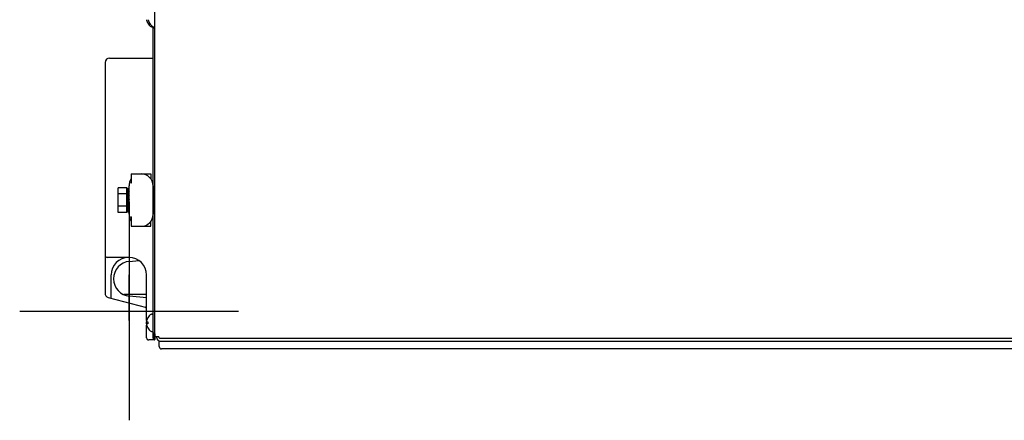
# Model space of a CAD drawing. Units: millimetres. Extents: x 1025 to 6152, y 4116 to 7264.
# Drawn here: x 5251 to 5701, y 5579 to 5762 of the extents above; entities that cross this region are included whole.
import ezdxf

# ---------------------------------------------------------------- set-up
doc = ezdxf.new("R2010")
doc.units = ezdxf.units.MM
doc.header["$LTSCALE"] = 346.5
doc.layers.get('0').update_dxf_attribs({"linetype": 'CONTINUOUS'})

msp = doc.modelspace()

# ---------------------------------------------------------------- linework, layer by layer
at = {"color": 7, "linetype": 'Continuous'}
for p, q in [((5313.16, 5616.3), (5313.16, 6092.8)), ((5309.91, 5760.4), (5309.88, 5760.4)), ((5310.71, 5760.4), (5310.68, 5760.4)), ((5311.76, 5758.7), (5311.96, 5758.7)), ((5312.36, 5616.3), (5312.36, 5758.75)), ((5312.36, 5758.2), (5313.16, 5758.2)), ((5312.56, 5758.7), (5312.76, 5758.7)), ((5292.39, 5744.45), (5308.36, 5744.45)), ((5308.36, 5744.45), (5312.36, 5744.45)), ((5290.39, 5742.45), (5290.39, 5654.2)), ((5302.36, 5691.45), (5302.36, 5687.17)), ((5302.36, 5691.45), (5311.36, 5691.45)), ((5311.36, 5691.45), (5311.36, 5689.11)), ((5296.36, 5673.8), (5296.36, 5685.1)), ((5300.36, 5685.1), (5296.36, 5685.1)), ((5300.36, 5673.8), (5300.36, 5685.1)), ((5300.37, 5684.8), (5301.35, 5684.8)), ((5301.36, 5672.95), (5301.36, 5685.95)), ((5302.36, 5687.17), (5301.55, 5687.39)), ((5312.36, 5685.95), (5312.36, 5672.95)), ((5300.36, 5682.27), (5296.36, 5682.27)), ((5300.44, 5682.45), (5300.36, 5682.45)), ((5300.84, 5684.75), (5300.37, 5684.69)), ((5300.37, 5684.69), (5300.88, 5684.2)), ((5300.37, 5684.26), (5300.45, 5684.34)), ((5300.84, 5684.05), (5300.37, 5683.94)), ((5300.37, 5683.94), (5300.88, 5683.04)), ((5300.37, 5683.15), (5300.54, 5683.45)), ((5300.84, 5682.81), (5300.37, 5682.66)), ((5300.37, 5682.66), (5300.88, 5681.44)), ((5300.38, 5682.6), (5300.37, 5682.66)), ((5300.84, 5681.15), (5300.37, 5680.99)), ((5300.37, 5680.99), (5300.88, 5679.6)), ((5300.61, 5682.73), (5300.61, 5683.01)), ((5300.61, 5682.73), (5300.61, 5682.93)), ((5300.61, 5681.72), (5300.61, 5681.07)), ((5300.61, 5681.07), (5300.61, 5681.72)), ((5300.75, 5682.8), (5300.79, 5682.86)), ((5300.84, 5684.75), (5301.35, 5684.26)), ((5300.84, 5684.05), (5301.35, 5683.15)), ((5300.84, 5682.81), (5301.35, 5681.59)), ((5300.84, 5681.15), (5301.35, 5679.77)), ((5301.35, 5684.26), (5300.88, 5684.2)), ((5301.35, 5683.15), (5300.88, 5683.04)), ((5301.35, 5681.59), (5300.88, 5681.44)), ((5301.11, 5681.07), (5300.99, 5681.07)), ((5301.11, 5681.03), (5301.07, 5681.03)), ((5301.11, 5682.46), (5301.09, 5682.46)), ((5301.11, 5682.42), (5301.1, 5682.42)), ((5301.11, 5682.39), (5301.11, 5682.46)), ((5301.11, 5682.42), (5301.11, 5682.45)), ((5301.36, 5682.45), (5301.11, 5682.45)), ((5301.11, 5682.16), (5301.11, 5682.39)), ((5301.11, 5681.03), (5301.11, 5681.07)), ((5301.11, 5680.99), (5301.11, 5681.07)), ((5301.11, 5680.42), (5301.11, 5680.99)), ((5301.35, 5682.66), (5301.21, 5682.7)), ((5301.28, 5682.45), (5301.34, 5682.6)), ((5301.35, 5683.94), (5301.29, 5683.96)), ((5301.34, 5682.6), (5301.35, 5682.66)), ((5300.36, 5676.62), (5296.36, 5676.62)), ((5300.61, 5676.45), (5300.36, 5676.45)), ((5300.84, 5679.3), (5300.37, 5679.13)), ((5300.37, 5679.13), (5300.88, 5677.74)), ((5300.84, 5677.46), (5300.37, 5677.31)), ((5300.37, 5677.31), (5300.88, 5676.09)), ((5300.38, 5676.3), (5300.37, 5676.24)), ((5300.51, 5676.19), (5300.37, 5676.24)), ((5300.84, 5675.86), (5300.37, 5675.75)), ((5300.43, 5676.42), (5300.38, 5676.3)), ((5300.44, 5676.45), (5300.43, 5676.42)), ((5300.61, 5679.45), (5300.61, 5680.24)), ((5300.61, 5679.4), (5300.61, 5680.24)), ((5301.11, 5679.49), (5300.61, 5679.49)), ((5301.11, 5679.45), (5300.61, 5679.45)), ((5300.61, 5679.4), (5300.61, 5679.4)), ((5301.11, 5679.4), (5300.61, 5679.4)), ((5300.61, 5677.87), (5300.61, 5678.47)), ((5300.61, 5677.82), (5300.61, 5678.47)), ((5300.65, 5677.87), (5300.61, 5677.87)), ((5300.73, 5677.82), (5300.61, 5677.82)), ((5300.61, 5676.48), (5300.61, 5676.73)), ((5300.61, 5676.44), (5300.61, 5676.73)), ((5300.62, 5676.48), (5300.61, 5676.48)), ((5300.63, 5676.44), (5300.61, 5676.44)), ((5300.84, 5679.3), (5301.35, 5677.91)), ((5300.84, 5677.46), (5301.35, 5676.24)), ((5300.84, 5675.86), (5301.35, 5674.95)), ((5301.35, 5679.77), (5300.88, 5679.6)), ((5301.35, 5677.91), (5300.88, 5677.74)), ((5301.35, 5676.24), (5300.88, 5676.09)), ((5300.98, 5676.12), (5300.95, 5676.07)), ((5301.11, 5679.45), (5301.11, 5679.5)), ((5301.11, 5679.4), (5301.11, 5679.49)), ((5301.11, 5678.66), (5301.11, 5679.4)), ((5301.11, 5677.82), (5301.11, 5677.17)), ((5301.11, 5676.16), (5301.11, 5675.96)), ((5301.36, 5676.45), (5301.28, 5676.45)), ((5301.34, 5676.3), (5301.35, 5676.24)), ((5300.36, 5673.8), (5296.36, 5673.8)), ((5300.37, 5675.75), (5300.88, 5674.84)), ((5300.43, 5674.94), (5300.37, 5674.95)), ((5300.84, 5674.69), (5300.37, 5674.63)), ((5300.37, 5674.63), (5300.88, 5674.15)), ((5300.84, 5674.1), (5300.37, 5674.1)), ((5300.54, 5675.44), (5300.53, 5675.4)), ((5300.84, 5674.69), (5301.35, 5674.21)), ((5300.84, 5674.1), (5301.35, 5674.1)), ((5301.35, 5674.95), (5300.88, 5674.84)), ((5301.35, 5674.21), (5300.88, 5674.15)), ((5301.24, 5675.29), (5301.16, 5675.49)), ((5301.18, 5675.44), (5301.35, 5675.75)), ((5301.31, 5675.14), (5301.24, 5675.29)), ((5301.27, 5674.55), (5301.35, 5674.63)), ((5302.36, 5671.72), (5301.55, 5671.5)), ((5302.36, 5671.72), (5302.36, 5667.45)), ((5302.36, 5667.45), (5311.36, 5667.45)), ((5311.36, 5667.45), (5311.36, 5669.79)), ((5290.36, 5654.2), (5290.36, 5636.88)), ((5301.36, 5653.2), (5291.39, 5653.2)), ((5301.57, 5651.42), (5305.83, 5651.79)), ((5293.11, 5634.61), (5293.11, 5645.2)), ((5301.36, 5624.3), (5301.36, 5645.2)), ((5309.36, 5624.3), (5309.36, 5645.2)), ((5309.36, 5636.2), (5298.89, 5636.2)), ((5309.36, 5634.8), (5301.57, 5635.48)), ((5291.84, 5634.95), (5309.36, 5630.25)), ((5311.76, 5627.3), (5311.96, 5627.3)), ((5309.36, 5622.8), (5309.36, 5623.8)), ((5309.36, 5623.8), (5309.91, 5623.8)), ((5309.91, 5622.8), (5309.36, 5622.8)), ((5309.36, 5616.45), (5309.36, 5622.3)), ((5309.88, 5625.6), (5309.91, 5625.6)), ((5309.91, 5621), (5309.88, 5621)), ((5311.76, 5619.3), (5311.96, 5619.3)), ((5312.36, 5618.9), (5312.36, 5615.45)), ((5313.16, 5618.3), (5313.16, 5615.7)), ((5312.91, 5615.45), (5310.36, 5615.45)), ((5312.36, 5616.3), (5313.16, 5616.3)), ((5313.16, 5617.1), (5314.94, 5617.1)), ((5313.96, 5616.7), (5313.96, 5617.1)), ((5315.16, 5612.4), (5315.16, 5614.9)), ((5315.16, 5614.9), (5985.36, 5614.9)), ((6009.28, 5616.2), (5315.35, 5616.2)), ((5984.16, 5611.4), (5316.16, 5611.4))]:
    msp.add_line(p, q, dxfattribs=at)
at = {"color": 1}
for p, q in [((5301.36, 5678.7), (5301.36, 5578.7)), ((5251.36, 5628.7), (5351.36, 5628.7))]:
    msp.add_line(p, q, dxfattribs=at)
at = {"color": 7, "linetype": 'Continuous'}
for points in [[(5300.38, 5682.6), (5300.44, 5682.44), (5300.52, 5682.24)], [(5300.41, 5683.75), (5300.43, 5683.73), (5300.47, 5683.64), (5300.5, 5683.55), (5300.54, 5683.46)], [(5300.5, 5684.24), (5300.51, 5684.23), (5300.52, 5684.21), (5300.53, 5684.18), (5300.54, 5684.16), (5300.55, 5684.13), (5300.56, 5684.11), (5300.57, 5684.09), (5300.58, 5684.06), (5300.58, 5684.04), (5300.59, 5684.02), (5300.59, 5684)], [(5300.52, 5682.24), (5300.57, 5682.06), (5300.6, 5681.89), (5300.61, 5681.72)], [(5300.54, 5683.46), (5300.56, 5683.37), (5300.59, 5683.28)], [(5300.59, 5683.28), (5300.6, 5683.18), (5300.61, 5683.09), (5300.61, 5683.01)], [(5301.18, 5683.45), (5301.24, 5683.61), (5301.31, 5683.75)], [(5301.2, 5676.66), (5301.14, 5676.85), (5301.11, 5677), (5301.11, 5677.17)], [(5301.16, 5675.49), (5301.12, 5675.71), (5301.11, 5675.96)], [(5301.34, 5676.3), (5301.27, 5676.46), (5301.2, 5676.66)], [(5300.53, 5675.4), (5300.49, 5675.32), (5300.46, 5675.24), (5300.42, 5675.16), (5300.41, 5675.14)], [(5301.21, 5674.65), (5301.15, 5674.79), (5301.13, 5674.9)]]:
    msp.add_lwpolyline(points, dxfattribs=at)
for centre, radius, start, end in [((5311.3, 5761.95), 1.95, 178.8459, 180.9258), ((5311.3, 5761.95), 1.95, 180.9261, 181.9964), ((5311.31, 5761.95), 1.96, 181.9964, 183.0228), ((5311.32, 5761.95), 1.97, 183.0233, 184.286), ((5311.33, 5761.95), 1.98, 184.2856, 185.1372), ((5311.35, 5761.95), 2.01, 185.1401, 187.2744), ((5313.86, 5762.84), 4.64, 194.3176, 196.3964), ((5313.89, 5762.85), 4.67, 196.3949, 197.3772), ((5313.9, 5762.86), 4.68, 197.3773, 198.465), ((5313.92, 5762.86), 4.7, 198.4656, 200.5187), ((5312.1, 5761.95), 1.95, 178.8459, 180.9258), ((5312.1, 5761.95), 1.95, 180.9261, 181.9964), ((5312.11, 5761.95), 1.96, 181.9964, 183.0228), ((5312.12, 5761.95), 1.97, 183.0233, 184.286), ((5312.13, 5761.95), 1.98, 184.2856, 185.1372), ((5312.15, 5761.95), 2.01, 185.1401, 187.2744), ((5314.66, 5762.84), 4.64, 194.3176, 196.3964), ((5314.69, 5762.85), 4.67, 196.3949, 197.3772), ((5314.7, 5762.86), 4.68, 197.3773, 198.465), ((5314.72, 5762.86), 4.7, 198.4656, 200.5187), ((5313.93, 5762.87), 4.72, 200.5181, 201.0023), ((5313.94, 5762.87), 4.72, 201.0025, 202.5476), ((5313.94, 5762.87), 4.73, 202.5474, 203.3174), ((5313.95, 5762.88), 4.73, 203.3175, 204.5722), ((5313.95, 5762.88), 4.74, 204.5722, 205.5402), ((5313.96, 5762.88), 4.74, 205.5402, 206.6812), ((5313.96, 5762.88), 4.75, 206.6813, 208.0074), ((5313.96, 5762.88), 4.75, 208.0074, 208.9684), ((5313.97, 5762.88), 4.75, 208.9687, 211.5341), ((5313.98, 5762.9), 4.8, 211.3727, 239.6988), ((5314.73, 5762.87), 4.72, 200.5181, 201.0023), ((5314.74, 5762.87), 4.72, 201.0025, 202.5476), ((5314.74, 5762.87), 4.73, 202.5474, 203.3174), ((5314.75, 5762.88), 4.73, 203.3175, 204.5722), ((5314.75, 5762.88), 4.74, 204.5722, 205.5402), ((5314.76, 5762.88), 4.74, 205.5402, 206.6812), ((5314.76, 5762.88), 4.75, 206.6813, 208.0074), ((5314.76, 5762.88), 4.75, 208.0074, 208.9684), ((5314.77, 5762.88), 4.75, 208.9687, 211.5341), ((5314.78, 5762.9), 4.8, 211.3727, 239.6988), ((5311.76, 5759.1), 0.4, 239.6988, 270), ((5311.96, 5759.1), 0.4, 270, 316.7448), ((5312.56, 5759.1), 0.4, 239.6988, 270), ((5312.76, 5759.1), 0.4, 270, 0), ((5292.39, 5742.45), 2, 90, 180), ((5306.86, 5685.95), 5.5, 0, 90), ((5306.86, 5685.95), 5.5, 144.9032, 180), ((5303.8, 5680.7), 3.7, 145.3341, 145.858), ((5301.1, 5678.56), 0.831, 241.4404, 243.4233), ((5304.56, 5673.55), 4.4, 145.163, 145.448), ((5299.95, 5674.48), 1.42, 17.2937, 19.0364), ((5306.86, 5672.95), 5.5, 180, 215.0968), ((5306.86, 5672.95), 5.5, 270, 0), ((5291.36, 5654.2), 1, 180, 270), ((5291.39, 5654.2), 1, 180, 270), ((5301.11, 5645.2), 8, 90, 180), ((5302.27, 5643.45), 8, 95, 265), ((5301.36, 5645.2), 8, 0, 90), ((5292.36, 5636.88), 2, 180, 255), ((5308.36, 5629.48), 1, 20.2366, 74.9999), ((5308.86, 5629.87), 0.5, 24.9994, 49.9994), ((5313.98, 5623.1), 4.8, 120.3012, 148.6273), ((5311.76, 5626.9), 0.4, 90, 120.3012), ((5311.96, 5626.9), 0.4, 0, 90), ((5311.33, 5624.05), 1.98, 174.8627, 175.7144), ((5311.32, 5624.05), 1.97, 175.714, 176.9766), ((5311.31, 5624.05), 1.96, 176.9771, 178.0037), ((5311.3, 5624.05), 1.95, 178.0037, 179.0738), ((5311.3, 5624.05), 1.95, 179.0741, 181.1541), ((5311.3, 5624.05), 1.95, 181.1545, 182.3767), ((5311.31, 5624.05), 1.96, 182.3765, 183.2159), ((5311.32, 5624.05), 1.97, 183.2167, 184.6016), ((5311.33, 5624.05), 1.98, 184.6009, 185.2558), ((5311.33, 5622.55), 1.98, 174.7442, 175.3991), ((5311.32, 5622.55), 1.97, 175.3984, 176.7833), ((5311.31, 5622.55), 1.96, 176.7841, 177.6235), ((5311.3, 5622.55), 1.96, 177.6234, 178.8455), ((5311.3, 5622.55), 1.95, 178.8459, 180.9258), ((5311.3, 5622.55), 1.95, 180.9261, 181.9964), ((5311.31, 5622.55), 1.96, 181.9964, 183.0228), ((5311.32, 5622.55), 1.97, 183.0233, 184.286), ((5311.33, 5622.55), 1.98, 184.2856, 185.1372), ((5313.86, 5623.15), 4.64, 163.6036, 165.6824), ((5311.35, 5624.04), 2.01, 172.7256, 174.8598), ((5311.35, 5624.05), 2.01, 185.2585, 187.2741), ((5311.35, 5622.54), 2.01, 172.7259, 174.7415), ((5311.35, 5622.55), 2.01, 185.1401, 187.2744), ((5313.86, 5623.44), 4.64, 194.3176, 196.3964), ((5313.89, 5623.14), 4.67, 162.6228, 163.6051), ((5313.89, 5623.45), 4.67, 196.3949, 197.3772), ((5313.9, 5623.14), 4.68, 161.535, 162.6227), ((5313.9, 5623.46), 4.68, 197.3773, 198.465), ((5313.92, 5623.13), 4.7, 159.4813, 161.5344), ((5313.92, 5623.46), 4.7, 198.4656, 200.5187), ((5313.93, 5623.13), 4.72, 158.9977, 159.4819), ((5313.93, 5623.47), 4.72, 200.5181, 201.0023), ((5313.94, 5623.12), 4.72, 157.4524, 158.9975), ((5313.94, 5623.47), 4.72, 201.0025, 202.5476), ((5313.94, 5623.12), 4.73, 156.6826, 157.4526), ((5313.95, 5623.12), 4.73, 155.4278, 156.6825), ((5313.95, 5623.12), 4.74, 154.4598, 155.4278), ((5313.96, 5623.12), 4.74, 153.3188, 154.4598), ((5313.96, 5623.11), 4.75, 151.9926, 153.3187), ((5313.96, 5623.11), 4.75, 151.0316, 151.9926), ((5313.97, 5623.11), 4.75, 148.4659, 151.0313), ((5313.67, 5623.3), 3.79, 172.4013, 179.9911), ((5313.67, 5623.3), 3.79, 180.0089, 187.5987), ((5313.94, 5623.47), 4.73, 202.5474, 203.3174), ((5313.95, 5623.48), 4.73, 203.3175, 204.5722), ((5313.95, 5623.48), 4.74, 204.5722, 205.5402), ((5313.96, 5623.48), 4.74, 205.5402, 206.6812), ((5313.96, 5623.48), 4.75, 206.6813, 208.0074), ((5313.96, 5623.48), 4.75, 208.0074, 208.9684), ((5313.97, 5623.48), 4.75, 208.9687, 211.5341), ((5313.98, 5623.5), 4.8, 211.3727, 239.6988), ((5311.76, 5619.7), 0.4, 239.6988, 270), ((5311.96, 5619.7), 0.4, 270, 0), ((5310.36, 5616.45), 1, 180, 270), ((5312.91, 5615.7), 0.25, 270, 0), ((5315.76, 5616.7), 1.8, 180, 270), ((5316.16, 5612.4), 1, 180, 270)]:
    msp.add_arc(centre, radius, start, end, dxfattribs=at)
for points in [[(5300.38, 5684.69), (5300.37, 5684.72), (5300.37, 5684.76), (5300.37, 5684.8)], [(5301.34, 5684.69), (5301.35, 5684.72), (5301.35, 5684.76), (5301.35, 5684.8)], [(5300.42, 5683.96), (5300.39, 5684.06), (5300.37, 5684.16), (5300.37, 5684.26)], [(5300.5, 5684.24), (5300.49, 5684.27), (5300.47, 5684.31), (5300.45, 5684.34)], [(5301.03, 5681.05), (5301.01, 5681.06), (5301, 5681.07), (5300.99, 5681.07)], [(5301.07, 5681.03), (5301.05, 5681.04), (5301.04, 5681.04), (5301.03, 5681.05)], [(5301.11, 5682.37), (5301.11, 5682.4), (5301.1, 5682.43), (5301.09, 5682.46)], [(5301.12, 5683.55), (5301.17, 5683.69), (5301.24, 5683.82), (5301.29, 5683.96)], [(5301.14, 5683.51), (5301.2, 5683.59), (5301.26, 5683.67), (5301.31, 5683.75)], [(5301.17, 5682.45), (5301.2, 5682.47), (5301.24, 5682.49), (5301.27, 5682.51)], [(5301.24, 5684.36), (5301.29, 5684.47), (5301.33, 5684.58), (5301.34, 5684.69)], [(5301.27, 5682.51), (5301.3, 5682.53), (5301.33, 5682.56), (5301.34, 5682.6)], [(5301.29, 5683.96), (5301.33, 5684.06), (5301.35, 5684.16), (5301.35, 5684.26)], [(5300.44, 5676.37), (5300.41, 5676.35), (5300.39, 5676.33), (5300.38, 5676.3)], [(5300.55, 5676.45), (5300.51, 5676.42), (5300.47, 5676.4), (5300.44, 5676.37)], [(5300.61, 5676.52), (5300.61, 5676.49), (5300.62, 5676.46), (5300.63, 5676.44)], [(5300.65, 5677.87), (5300.66, 5677.86), (5300.69, 5677.84), (5300.71, 5677.83)], [(5300.43, 5674.94), (5300.39, 5674.84), (5300.37, 5674.74), (5300.37, 5674.63)], [(5300.38, 5674.21), (5300.37, 5674.17), (5300.37, 5674.13), (5300.37, 5674.1)], [(5300.47, 5674.53), (5300.43, 5674.43), (5300.39, 5674.32), (5300.38, 5674.21)], [(5300.57, 5675.38), (5300.52, 5675.3), (5300.45, 5675.23), (5300.41, 5675.14)], [(5301.21, 5674.65), (5301.23, 5674.62), (5301.25, 5674.59), (5301.27, 5674.55)], [(5301.31, 5674.9), (5301.33, 5674.81), (5301.35, 5674.72), (5301.35, 5674.63)], [(5301.34, 5674.21), (5301.35, 5674.17), (5301.35, 5674.13), (5301.35, 5674.1)]]:
    msp.add_open_spline(points, degree=3, dxfattribs=at)
for points, knots in [([(5300.86, 5684.72), (5300.87, 5684.73), (5300.88, 5684.75), (5300.88, 5684.78), (5300.88, 5684.8)], [0, 0, 0, 0, 0.307876, 1, 1, 1, 1]), ([(5300.45, 5684.34), (5300.44, 5684.37), (5300.39, 5684.48), (5300.37, 5684.6), (5300.37, 5684.69)], [0, 0, 0, 0, 0.243423, 1, 1, 1, 1]), ([(5300.41, 5683.75), (5300.39, 5683.8), (5300.37, 5683.86), (5300.37, 5683.93), (5300.37, 5683.94)], [0, 0, 0, 0, 0.735675, 1, 1, 1, 1]), ([(5300.51, 5682.7), (5300.49, 5682.74), (5300.42, 5682.88), (5300.37, 5683.03), (5300.37, 5683.15)], [0, 0, 0, 0, 0.263542, 1, 1, 1, 1]), ([(5300.61, 5681.07), (5300.61, 5681.12), (5300.66, 5681.21), (5300.76, 5681.3), (5300.84, 5681.37), (5300.88, 5681.42), (5300.88, 5681.44)], [0, 0, 0, 0, 0.313522, 0.617979, 0.870369, 1, 1, 1, 1]), ([(5300.79, 5682.86), (5300.81, 5682.89), (5300.85, 5682.95), (5300.88, 5683.01), (5300.88, 5683.04)], [0, 0, 0, 0, 0.632582, 1, 1, 1, 1]), ([(5300.83, 5684.05), (5300.84, 5684.07), (5300.86, 5684.12), (5300.88, 5684.17), (5300.88, 5684.2)], [0, 0, 0, 0, 0.333914, 1, 1, 1, 1]), ([(5300.99, 5681.07), (5300.95, 5681.09), (5300.91, 5681.11), (5300.84, 5681.14), (5300.84, 5681.15)], [0, 0, 0, 0, 0.682265, 1, 1, 1, 1]), ([(5301.09, 5682.46), (5301.06, 5682.52), (5300.98, 5682.62), (5300.89, 5682.71), (5300.86, 5682.76)], [0, 0, 0, 0, 0.564786, 1, 1, 1, 1]), ([(5301.11, 5680.98), (5301.11, 5680.98), (5301.1, 5681), (5301.08, 5681.02), (5301.07, 5681.03)], [0, 0, 0, 0, 0.186456, 1, 1, 1, 1]), ([(5301.11, 5682.45), (5301.11, 5682.5), (5301.15, 5682.58), (5301.19, 5682.66), (5301.21, 5682.7)], [0, 0, 0, 0, 0.487361, 1, 1, 1, 1]), ([(5301.11, 5681.07), (5301.11, 5681.1), (5301.13, 5681.14), (5301.18, 5681.22), (5301.26, 5681.33), (5301.32, 5681.46), (5301.35, 5681.55), (5301.35, 5681.59)], [0, 0, 0, 0, 0.116261, 0.247957, 0.52371, 0.785178, 1, 1, 1, 1]), ([(5301.21, 5682.7), (5301.23, 5682.74), (5301.3, 5682.88), (5301.35, 5683.03), (5301.35, 5683.15)], [0, 0, 0, 0, 0.263741, 1, 1, 1, 1]), ([(5301.27, 5684.34), (5301.28, 5684.37), (5301.32, 5684.48), (5301.35, 5684.6), (5301.35, 5684.69)], [0, 0, 0, 0, 0.243527, 1, 1, 1, 1]), ([(5301.31, 5683.75), (5301.33, 5683.8), (5301.35, 5683.86), (5301.35, 5683.93), (5301.35, 5683.94)], [0, 0, 0, 0, 0.735801, 1, 1, 1, 1]), ([(5300.61, 5679.4), (5300.61, 5679.38), (5300.58, 5679.36), (5300.53, 5679.32), (5300.46, 5679.26), (5300.4, 5679.19), (5300.37, 5679.15), (5300.37, 5679.13)], [0, 0, 0, 0, 0.102993, 0.246936, 0.559924, 0.835552, 1, 1, 1, 1]), ([(5300.61, 5677.82), (5300.61, 5677.8), (5300.59, 5677.76), (5300.53, 5677.67), (5300.46, 5677.57), (5300.39, 5677.44), (5300.37, 5677.35), (5300.37, 5677.31)], [0, 0, 0, 0, 0.116098, 0.247815, 0.523315, 0.785232, 1, 1, 1, 1]), ([(5300.51, 5676.19), (5300.49, 5676.15), (5300.42, 5676.02), (5300.37, 5675.86), (5300.37, 5675.75)], [0, 0, 0, 0, 0.263535, 1, 1, 1, 1]), ([(5300.61, 5676.44), (5300.61, 5676.4), (5300.57, 5676.31), (5300.53, 5676.23), (5300.51, 5676.19)], [0, 0, 0, 0, 0.486608, 1, 1, 1, 1]), ([(5300.61, 5679.5), (5300.61, 5679.52), (5300.69, 5679.54), (5300.75, 5679.56), (5300.81, 5679.57), (5300.85, 5679.58), (5300.87, 5679.59), (5300.88, 5679.59), (5300.88, 5679.6)], [0, 0, 0, 0, 0.234722, 0.591057, 0.75759, 0.887532, 0.968178, 1, 1, 1, 1]), ([(5300.61, 5677.92), (5300.61, 5677.91), (5300.62, 5677.89), (5300.63, 5677.88), (5300.65, 5677.87)], [0, 0, 0, 0, 0.191218, 1, 1, 1, 1]), ([(5300.63, 5676.44), (5300.66, 5676.37), (5300.74, 5676.27), (5300.83, 5676.18), (5300.86, 5676.14)], [0, 0, 0, 0, 0.565636, 1, 1, 1, 1]), ([(5300.73, 5677.82), (5300.77, 5677.8), (5300.81, 5677.78), (5300.87, 5677.76), (5300.88, 5677.74)], [0, 0, 0, 0, 0.681527, 1, 1, 1, 1]), ([(5301.11, 5679.4), (5301.11, 5679.37), (5301.03, 5679.35), (5300.97, 5679.34), (5300.91, 5679.32), (5300.87, 5679.31), (5300.85, 5679.31), (5300.84, 5679.3), (5300.84, 5679.3)], [0, 0, 0, 0, 0.234215, 0.591078, 0.75691, 0.887891, 0.968257, 1, 1, 1, 1]), ([(5301.11, 5677.82), (5301.11, 5677.77), (5301.06, 5677.68), (5300.95, 5677.6), (5300.88, 5677.53), (5300.84, 5677.48), (5300.84, 5677.46)], [0, 0, 0, 0, 0.31304, 0.617988, 0.870702, 1, 1, 1, 1]), ([(5300.94, 5676.05), (5300.91, 5676.01), (5300.87, 5675.95), (5300.84, 5675.88), (5300.84, 5675.86)], [0, 0, 0, 0, 0.634587, 1, 1, 1, 1]), ([(5301.11, 5679.5), (5301.11, 5679.51), (5301.14, 5679.53), (5301.18, 5679.58), (5301.25, 5679.64), (5301.31, 5679.7), (5301.35, 5679.75), (5301.35, 5679.77)], [0, 0, 0, 0, 0.103277, 0.247311, 0.560657, 0.83546, 1, 1, 1, 1]), ([(5301.21, 5676.19), (5301.23, 5676.15), (5301.3, 5676.02), (5301.35, 5675.86), (5301.35, 5675.75)], [0, 0, 0, 0, 0.263741, 1, 1, 1, 1]), ([(5300.41, 5675.14), (5300.39, 5675.1), (5300.37, 5675.03), (5300.37, 5674.97), (5300.37, 5674.95)], [0, 0, 0, 0, 0.735675, 1, 1, 1, 1]), ([(5300.45, 5674.55), (5300.44, 5674.53), (5300.39, 5674.42), (5300.37, 5674.3), (5300.37, 5674.21)], [0, 0, 0, 0, 0.243421, 1, 1, 1, 1]), ([(5300.59, 5675.35), (5300.57, 5675.28), (5300.51, 5675.14), (5300.45, 5675.01), (5300.43, 5674.94)], [0, 0, 0, 0, 0.498988, 1, 1, 1, 1]), ([(5300.89, 5674.84), (5300.88, 5674.83), (5300.86, 5674.78), (5300.84, 5674.73), (5300.84, 5674.69)], [0, 0, 0, 0, 0.333104, 1, 1, 1, 1]), ([(5300.85, 5674.18), (5300.85, 5674.17), (5300.84, 5674.14), (5300.84, 5674.12), (5300.84, 5674.1)], [0, 0, 0, 0, 0.309257, 1, 1, 1, 1]), ([(5301.27, 5674.55), (5301.28, 5674.53), (5301.32, 5674.42), (5301.35, 5674.3), (5301.35, 5674.21)], [0, 0, 0, 0, 0.243538, 1, 1, 1, 1]), ([(5301.31, 5675.14), (5301.33, 5675.1), (5301.35, 5675.03), (5301.35, 5674.97), (5301.35, 5674.95)], [0, 0, 0, 0, 0.735799, 1, 1, 1, 1]), ([(5315.35, 5616.2), (5315.31, 5616.2), (5315.25, 5616.26), (5315.19, 5616.35), (5315.14, 5616.47), (5315.09, 5616.6), (5315.02, 5616.81), (5314.97, 5616.98), (5314.94, 5617.1)], [0, 0, 0, 0, 0.121805, 0.218261, 0.339787, 0.483604, 0.645308, 1, 1, 1, 1])]:
    msp.add_open_spline(points, degree=3, knots=knots, dxfattribs=at)

doc.saveas('drawing.dxf')
